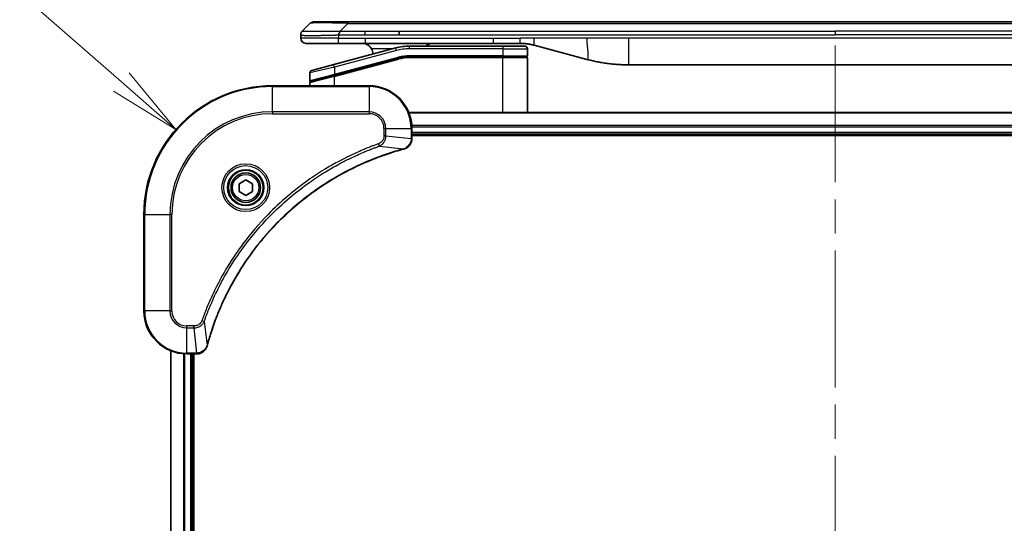
# Model space of a CAD drawing. Units: millimetres. Extents: x 65 to 7228, y 36 to 1441.
# Drawn here: x 2043 to 2227, y 772 to 866 of the extents above; entities that cross this region are included whole.
import ezdxf

# ---------------------------------------------------------------- set-up
doc = ezdxf.new("R2010")
doc.units = ezdxf.units.MM
doc.header["$LTSCALE"] = 4.5
doc.linetypes.add('CHAIN', pattern=[0.3543, 0.2362, -0.0295, 0.0591, -0.0295])
doc.layers.get('Defpoints').update_dxf_attribs({"lineweight": 25})
for name, color, linetype, lineweight in [('Centerline (ISO)', 131, 'Continuous', 18), ('Dimension (ISO)', 7, 'Continuous', 18), ('Visible (ISO)', 7, 'Continuous', 35), ('Visible Narrow (ISO)', 7, 'Continuous', 25)]:
    doc.layers.add(name, color=color, linetype=linetype, lineweight=lineweight)
doc.styles.add('Note Text (TK)', font='MS PGothic.ttf')
doc.dimstyles.new('Default - Method 1b (TK)', dxfattribs={"dimscale": 4.5, "dimtxt": 2.5, "dimasz": 2.5, "dimexe": 1, "dimexo": 1.5, "dimgap": 1, "dimtad": 1, "dimtoh": 1, "dimdsep": 46, "dimtxsty": 'Note Text (TK)', "dimblk": 'OPEN', "dimcen": 0.09, "dimdle": 5, "dimclrd": 100, "dimclre": 100, "dimclrt": 7, "dimadec": 1, "dimazin": 1, "dimtfac": 1, "dimtmove": 0, "dimatfit": 3, "dimldrblk": 'OPEN', "dimfxl": 1, "dimtolj": 1, "dimlwd": -1, "dimlwe": -1, "dimarcsym": 0})

# ---------------------------------------------------------------- blocks, each defined once
blk = doc.blocks.new('_Open')
at = {"color": 0, "linetype": 'ByBlock', "lineweight": -2}
for p, q in [((-1, 0.167), (0, 0)), ((-1, -0.167), (0, 0)), ((0, 0), (-1, 0))]:
    blk.add_line(p, q, dxfattribs=at)
blk = doc.blocks.new('*D39')
at = {"layer": 'Defpoints', "color": 0}
for p in [(2072.56, 845.61), (2090.62, 829.79)]:
    blk.add_point(p, dxfattribs=at)
at = {"layer": 'Dimension (ISO)', "color": 100}
for p, q in [((1994.56, 871.1), (2043.45, 871.1)), ((2043.45, 871.1), (2062.41, 854.5))]:
    blk.add_line(p, q, dxfattribs=at)
at = {"layer": 'Dimension (ISO)', "color": 100, "xscale": 13.5, "yscale": 13.5, "zscale": 13.5, "rotation": 318.7899933197122}
blk.add_blockref('_Open', (2072.56, 845.61), dxfattribs=at)
at = {"layer": 'Dimension (ISO)', "color": 7, "insert": (1994.56, 881.82), "char_height": 11.25, "attachment_point": 4, "style": 'Note Text (TK)'}
blk.add_mtext('\\A1;\\fMS PGothic|b0|i0;{\\H12.4500;R24', dxfattribs=at)

msp = doc.modelspace()

# ---------------------------------------------------------------- linework, layer by layer
at = {"layer": 'Centerline (ISO)', "linetype": 'CHAIN', "ltscale": 23.990969}
msp.add_line((2195.617, 861.2938), (2195.617, 678.2938), dxfattribs=at)
at = {"layer": 'Visible (ISO)'}
for p, q in [((2096.1599, 863.9867), (2097.5742, 865.4009)), ((2098.2813, 865.6938), (2104.6452, 865.6938)), ((2104.6452, 865.6938), (2286.5889, 865.6938)), ((2114.2614, 863.2796), (2114.2614, 863.9867)), ((2095.867, 863.2774), (2095.867, 863.2797)), ((2095.867, 863.2774), (2095.867, 862.6938)), ((2096.867, 861.6938), (2102.9383, 861.6938)), ((2102.9383, 861.6938), (2107.8948, 861.6938)), ((2131.8364, 861.6938), (2107.8948, 861.6938)), ((2131.8364, 861.6938), (2136.8364, 861.6938)), ((2113.5954, 860.8531), (2102.0376, 857.7562)), ((2133.567, 861.1938), (2116.1836, 861.1938)), ((2133.567, 861.1938), (2137.667, 861.1938)), ((2138.167, 860.6938), (2138.167, 859.3938)), ((2139.4246, 861.3531), (2149.2662, 858.7161)), ((2102.1153, 855.7065), (2114.113, 858.9212)), ((2102.2188, 855.7342), (2114.113, 858.9212)), ((2133.567, 859.1938), (2116.1836, 859.1938)), ((2133.567, 859.1938), (2116.1836, 859.1938)), ((2133.567, 859.1938), (2137.967, 859.1938)), ((2137.967, 859.1938), (2133.567, 859.1938)), ((2138.167, 848.7938), (2138.167, 858.9938)), ((2097.567, 856.1747), (2097.567, 854.7484)), ((2097.9376, 856.6576), (2102.0376, 857.7562)), ((2234.2034, 857.6938), (2157.0307, 857.6938)), ((2097.567, 853.7938), (2097.567, 854.3343)), ((2102.1153, 855.7065), (2097.7153, 854.5275)), ((2108.617, 853.7938), (2090.617, 853.7938)), ((2275.2008, 848.7938), (2116.0332, 848.7938)), ((2116.617, 843.9628), (2116.617, 845.7938)), ((2116.617, 844.7938), (2274.617, 844.7938)), ((2116.617, 844.4938), (2274.617, 844.4938)), ((2116.617, 843.9475), (2116.617, 843.9628)), ((2084.367, 835.5155), (2085.617, 836.2372)), ((2085.617, 836.2372), (2086.867, 835.5155)), ((2084.367, 834.0721), (2084.367, 835.5155)), ((2086.867, 835.5155), (2086.867, 834.0721)), ((2085.617, 833.3505), (2084.367, 834.0721)), ((2086.867, 834.0721), (2085.617, 833.3505)), ((2066.617, 829.7938), (2066.617, 811.7938)), ((2071.617, 804.3776), (2071.617, 735.21)), ((2074.617, 803.7938), (2076.4481, 803.7938)), ((2075.617, 735.7938), (2075.617, 803.7938)), ((2075.917, 735.7938), (2075.917, 803.7938)), ((2076.4481, 803.7938), (2076.4634, 803.7938))]:
    msp.add_line(p, q, dxfattribs=at)
for radius in [3.25, 2.75]:
    msp.add_circle((2085.617, 834.7938), radius, dxfattribs=at)
for centre, radius, start, end in [((2098.2813, 864.6938), 1, 90.000002, 135.000002), ((2096.867, 862.6938), 1, 179.999997, 269.999997), ((2107.367, 859.6938), 2, 0.751552, 30), ((2116.1836, 851.1938), 10, 90, 105), ((2137.667, 860.6938), 0.5, 0, 90.000002), ((2116.1836, 851.1938), 8, 90, 105), ((2116.1836, 851.1938), 8, 90, 105), ((2137.967, 859.3938), 0.2, 269.999996, 0), ((2137.967, 858.9938), 0.2, 359.999998, 90), ((2098.067, 856.1747), 0.5, 104.999995, 179.999987), ((2097.767, 854.7484), 0.2, 180.000012, 284.999997), ((2097.767, 854.3343), 0.2, 105, 179.999998), ((2090.617, 829.7938), 24, 90, 180), ((2108.617, 845.7938), 8, 0, 90), ((2074.617, 811.7938), 8, 180, 270)]:
    msp.add_arc(centre, radius, start, end, dxfattribs=at)
for points, knots in [([(2096.1599, 863.9867), (2096.1476, 863.9744), (2096.1353, 863.9616), (2096.1234, 863.9488), (2096.1116, 863.9361), (2096.1002, 863.9233), (2096.0891, 863.9104), (2096.0782, 863.8975), (2096.0675, 863.8845), (2096.0573, 863.8714), (2096.0471, 863.8583), (2096.0373, 863.8451), (2096.0279, 863.8317), (2096.0093, 863.8051), (2095.9921, 863.7778), (2095.9767, 863.7499), (2095.9613, 863.722), (2095.9476, 863.6935), (2095.9356, 863.6644), (2095.9235, 863.6352), (2095.9132, 863.6053), (2095.9045, 863.5747), (2095.8957, 863.544), (2095.8886, 863.5125), (2095.8831, 863.4805), (2095.8803, 863.4644), (2095.8779, 863.4481), (2095.8759, 863.4316), (2095.8739, 863.4151), (2095.8722, 863.3983), (2095.8709, 863.3815), (2095.8696, 863.3645), (2095.8686, 863.3474), (2095.868, 863.3301), (2095.8673, 863.3126), (2095.867, 863.2949), (2095.867, 863.2774)], [0, 0, 0, 0, 0.06393414, 0.06393414, 0.06393414, 0.12727971, 0.12727971, 0.12727971, 0.19013505, 0.19013505, 0.19013505, 0.25259143, 0.25259143, 0.25259143, 0.37659236, 0.37659236, 0.37659236, 0.49998231, 0.49998231, 0.49998231, 0.62337432, 0.62337432, 0.62337432, 0.74738158, 0.74738158, 0.74738158, 0.8098428, 0.8098428, 0.8098428, 0.87270421, 0.87270421, 0.87270421, 0.93605712, 0.93605712, 0.93605712, 1, 1, 1, 1]), ([(2102.9381, 863.2774), (2102.9379, 863.2949), (2102.9387, 863.3126), (2102.9425, 863.3474), (2102.9455, 863.3645), (2102.9531, 863.3983), (2102.9578, 863.4151), (2102.9687, 863.4481), (2102.9749, 863.4644), (2102.9953, 863.5126), (2103.0113, 863.544), (2103.0458, 863.6053), (2103.0644, 863.6352), (2103.1015, 863.6936), (2103.1201, 863.7221), (2103.1549, 863.7778), (2103.1711, 863.8051), (2103.1919, 863.8451), (2103.1983, 863.8583), (2103.2095, 863.8845), (2103.2144, 863.8976), (2103.2224, 863.9233), (2103.2256, 863.9361), (2103.2299, 863.9616), (2103.231, 863.9743), (2103.231, 863.9867)], [0, 0, 0, 0, 0.06389862, 0.06389862, 0.12721911, 0.12721911, 0.19005817, 0.19005817, 0.25250562, 0.25250562, 0.37650585, 0.37650585, 0.49991093, 0.49991093, 0.62332646, 0.62332646, 0.74735854, 0.74735854, 0.80983041, 0.80983041, 0.87269995, 0.87269995, 0.93605741, 0.93605741, 1, 1, 1, 1]), ([(2107.367, 861.6938), (2107.5481, 861.6938), (2107.7452, 861.668), (2108.13, 861.5535), (2108.3177, 861.4647), (2108.5956, 861.2778), (2108.7136, 861.1808), (2108.9276, 860.9543), (2109.0235, 860.8247), (2109.0991, 860.6938)], [-0.75818442, -0.75818442, -0.75818442, -0.75818442, -0.691655605, -0.691655605, -0.625126791, -0.625126791, -0.579786118, -0.579786118, -0.534445444, -0.534445444, -0.534445444, -0.534445444]), ([(2119.2223, 861.1937), (2119.2908, 861.254), (2119.361, 861.3077), (2119.5944, 861.4647), (2119.7822, 861.5535), (2120.1669, 861.668), (2120.364, 861.6938), (2120.5451, 861.6938)], [-0.160507944, -0.160507944, -0.160507944, -0.160507944, -0.13305763, -0.13305763, -0.066528815, -0.066528815, 0, 0, 0, 0]), ([(2136.8364, 861.6938), (2136.8912, 861.6938), (2136.946, 861.6934), (2137.0555, 861.6916), (2137.1101, 861.6902), (2137.2738, 861.6849), (2137.3829, 861.6795), (2137.5462, 861.6688), (2137.6005, 861.6647), (2137.7091, 861.6558), (2137.7634, 861.6509), (2137.8718, 861.6402), (2137.9259, 861.6345), (2138.0348, 861.6219), (2138.0895, 861.6152), (2138.1974, 861.6009), (2138.2506, 861.5935), (2138.3576, 861.5776), (2138.4115, 861.5692), (2138.5728, 861.5425), (2138.68, 861.523), (2138.8404, 861.4911), (2138.8938, 861.4801), (2139.0004, 861.457), (2139.0537, 861.4451), (2139.16, 861.4203), (2139.2131, 861.4074), (2139.3191, 861.3809), (2139.3719, 861.3672), (2139.4246, 861.3531)], [0, 0, 0, 0, 0.06260386, 0.06260386, 0.1251107, 0.1251107, 0.24990167, 0.24990167, 0.31222633, 0.31222633, 0.37452597, 0.37452597, 0.43681836, 0.43681836, 0.49993838, 0.49993838, 0.56147382, 0.56147382, 0.62390351, 0.62390351, 0.74898571, 0.74898571, 0.81163675, 0.81163675, 0.87435758, 0.87435758, 0.93714608, 0.93714608, 1, 1, 1, 1]), ([(2149.2662, 858.7161), (2149.4178, 858.6754), (2149.5694, 858.6361), (2149.7217, 858.5978), (2149.8746, 858.5594), (2150.0282, 858.5221), (2150.1822, 858.486), (2150.3369, 858.4497), (2150.492, 858.4147), (2150.6476, 858.3808), (2150.8039, 858.3467), (2150.9606, 858.3139), (2151.1177, 858.2823), (2151.1276, 858.2803), (2151.1374, 858.2784), (2151.1473, 858.2764), (2151.2953, 858.2468), (2151.4438, 858.2183), (2151.5926, 858.1908), (2151.752, 858.1615), (2151.9118, 858.1333), (2152.0721, 858.1065), (2152.233, 858.0795), (2152.3943, 858.0538), (2152.5561, 858.0294), (2152.7185, 858.0049), (2152.8813, 857.9817), (2153.0446, 857.9598), (2153.054, 857.9586), (2153.0635, 857.9573), (2153.0729, 857.956), (2153.2274, 857.9355), (2153.3822, 857.9161), (2153.5374, 857.8979), (2153.7026, 857.8786), (2153.8682, 857.8605), (2154.0342, 857.8439), (2154.2004, 857.8272), (2154.3669, 857.8119), (2154.5338, 857.7979), (2154.7019, 857.7839), (2154.8702, 857.7713), (2155.0389, 857.76), (2155.2046, 857.749), (2155.3706, 857.7393), (2155.5368, 857.7311), (2155.702, 857.7228), (2155.8674, 857.7159), (2156.033, 857.7104), (2156.2003, 857.7049), (2156.3683, 857.7007), (2156.5359, 857.6979), (2156.7009, 857.6952), (2156.8656, 857.6938), (2157.0307, 857.6938)], [0, 0, 0, 0, 0.06118993, 0.06118993, 0.06118993, 0.12257954, 0.12257954, 0.12257954, 0.18421274, 0.18421274, 0.18421274, 0.24613532, 0.24613532, 0.24613532, 0.25001736, 0.25001736, 0.25001736, 0.30834527, 0.30834527, 0.30834527, 0.37079445, 0.37079445, 0.37079445, 0.43347362, 0.43347362, 0.43347362, 0.49637343, 0.49637343, 0.49637343, 0.50001093, 0.50001093, 0.50001093, 0.5594953, 0.5594953, 0.5594953, 0.62278616, 0.62278616, 0.62278616, 0.68614643, 0.68614643, 0.68614643, 0.74996872, 0.74996872, 0.74996872, 0.81265414, 0.81265414, 0.81265414, 0.87498553, 0.87498553, 0.87498553, 0.93795641, 0.93795641, 0.93795641, 1, 1, 1, 1]), ([(2115.1356, 842.0158), (2115.3145, 842.0639), (2115.4874, 842.1371), (2115.9026, 842.3866), (2116.1238, 842.5987), (2116.5011, 843.1725), (2116.617, 843.5597), (2116.617, 843.9475)], [-0.196787795, -0.196787795, -0.196787795, -0.196787795, -0.154661595, -0.154661595, -0.087259675, -0.087259675, 0, 0, 0, 0]), ([(2078.4145, 805.3476), (2078.4709, 805.5564), (2078.5285, 805.7648), (2078.6439, 806.1719), (2078.7015, 806.3707), (2078.8801, 806.9731), (2079.0047, 807.3756), (2079.3025, 808.2978), (2079.4791, 808.8163), (2079.841, 809.8265), (2080.0257, 810.3184), (2080.5017, 811.5299), (2080.8017, 812.2461), (2081.5283, 813.877), (2081.9658, 814.7869), (2083.0322, 816.8487), (2083.6791, 817.9912), (2085.2642, 820.5591), (2086.2316, 821.9664), (2088.7497, 825.269), (2090.3712, 827.1102), (2094.2981, 830.9807), (2096.6729, 832.9396), (2102.4891, 836.9294), (2106.0367, 838.8047), (2110.7408, 840.6361), (2111.742, 840.991), (2113.2942, 841.4882), (2113.8381, 841.6527), (2114.6104, 841.8725), (2114.8366, 841.9352), (2115.0633, 841.9964)], [0, 0, 0, 0, 0.06549657, 0.06549657, 0.12817861, 0.12817861, 0.2557943, 0.2557943, 0.42169471, 0.42169471, 0.58081118, 0.58081118, 0.81593963, 0.81593963, 1.12160661, 1.12160661, 1.51897368, 1.51897368, 2.03555087, 2.03555087, 2.7767893, 2.7767893, 3.70555522, 3.70555522, 4.91295092, 4.91295092, 5.23453446, 5.23453446, 5.40661912, 5.40661912, 5.47772979, 5.47772979, 5.47772979, 5.47772979]), ([(2115.0633, 841.9964), (2115.0754, 841.9996), (2115.0875, 842.0029), (2115.1116, 842.0094), (2115.1236, 842.0126), (2115.1356, 842.0158)], [0, 0, 0, 0, 0.003793092, 0.003793092, 0.007586184, 0.007586184, 0.007586184, 0.007586184]), ([(2076.4634, 803.7938), (2076.724, 803.7938), (2076.9844, 803.8454), (2077.4775, 804.0486), (2077.708, 804.2047), (2078.0437, 804.5502), (2078.1656, 804.7233), (2078.3154, 805.0275), (2078.3614, 805.1499), (2078.395, 805.2753)], [-0.196787795, -0.196787795, -0.196787795, -0.196787795, -0.138164041, -0.138164041, -0.076757801, -0.076757801, -0.029522231, -0.029522231, 0, 0, 0, 0]), ([(2078.395, 805.2753), (2078.3983, 805.2873), (2078.4015, 805.2993), (2078.408, 805.3234), (2078.4112, 805.3355), (2078.4145, 805.3476)], [0.00000000006, 0.00000000006, 0.00000000006, 0.00000000006, 0.00379309206, 0.00379309206, 0.00758618406, 0.00758618406, 0.00758618406, 0.00758618406])]:
    msp.add_open_spline(points, degree=3, knots=knots, dxfattribs=at)
at = {"layer": 'Visible Narrow (ISO)'}
for p, q in [((2103.231, 863.9867), (2104.6452, 865.4009)), ((2104.6452, 865.6938), (2104.6452, 865.4009)), ((2104.6452, 865.4009), (2286.5889, 865.4009)), ((2103.231, 863.9867), (2107.8948, 863.9867)), ((2107.8948, 863.9867), (2114.2614, 863.9867)), ((2107.8948, 863.2796), (2107.8948, 863.9867)), ((2114.2614, 863.9867), (2195.617, 863.9867)), ((2276.9727, 863.9867), (2195.617, 863.9867)), ((2195.617, 863.9867), (2195.617, 863.2796)), ((2102.9381, 862.6938), (2095.867, 862.6938)), ((2102.9381, 863.2774), (2102.9381, 862.6938)), ((2102.9381, 862.6938), (2107.8948, 862.6938)), ((2107.8948, 863.2796), (2114.2614, 863.2796)), ((2107.8948, 862.6938), (2131.8364, 862.6938)), ((2107.8948, 862.6938), (2107.8948, 861.6938)), ((2114.2614, 863.2796), (2195.617, 863.2796)), ((2131.8364, 862.6938), (2136.8364, 862.6938)), ((2131.8364, 861.6938), (2131.8364, 862.6938)), ((2139.4246, 862.6938), (2136.8364, 862.6938)), ((2136.8364, 861.6938), (2136.8364, 862.6938)), ((2149.2662, 862.6938), (2139.4246, 862.6938)), ((2157.0307, 862.6938), (2149.2662, 862.6938)), ((2234.2034, 862.6938), (2157.0307, 862.6938)), ((2157.0307, 862.6938), (2157.0307, 857.6938)), ((2276.9727, 863.2796), (2195.617, 863.2796)), ((2113.7248, 860.3701), (2102.167, 857.2732)), ((2113.001, 860.6938), (2109.0991, 860.6938)), ((2113.7248, 860.3701), (2113.5954, 860.8531)), ((2116.1836, 860.6938), (2116.1836, 861.1938)), ((2133.567, 860.6938), (2116.1836, 860.6938)), ((2133.567, 861.1938), (2133.567, 860.6938)), ((2133.567, 860.6938), (2138.167, 860.6938)), ((2133.567, 860.6938), (2133.567, 859.3938)), ((2102.167, 855.9274), (2114.0613, 859.1144)), ((2102.167, 855.5133), (2114.1648, 858.7281)), ((2114.0613, 859.1144), (2114.113, 858.9212)), ((2114.1648, 858.7281), (2114.113, 858.9212)), ((2133.567, 859.3938), (2116.1836, 859.3938)), ((2116.1836, 859.1938), (2116.1836, 859.3938)), ((2116.1836, 859.1938), (2116.1836, 858.9938)), ((2133.567, 858.9938), (2116.1836, 858.9938)), ((2133.567, 859.3938), (2138.167, 859.3938)), ((2133.567, 859.3938), (2133.567, 859.1938)), ((2133.567, 859.1938), (2133.567, 858.9938)), ((2138.167, 858.9938), (2133.567, 858.9938)), ((2133.567, 848.7938), (2133.567, 858.9938)), ((2102.167, 857.2732), (2097.567, 856.1747)), ((2102.167, 857.2732), (2102.0376, 857.7562)), ((2102.167, 857.2732), (2102.167, 855.9274)), ((2097.567, 854.7484), (2102.167, 855.9274)), ((2102.167, 855.5133), (2097.567, 854.3343)), ((2102.1153, 855.7065), (2102.167, 855.5133)), ((2102.167, 855.9274), (2102.2188, 855.7342)), ((2102.167, 853.7938), (2102.167, 855.5133)), ((2090.617, 853.6474), (2090.617, 853.7938)), ((2090.617, 853.6474), (2108.617, 853.6474)), ((2090.617, 848.9403), (2090.617, 853.6474)), ((2108.617, 853.6474), (2108.617, 853.7938)), ((2108.617, 853.6474), (2108.617, 848.9403)), ((2108.617, 848.9403), (2090.617, 848.9403)), ((2090.617, 848.9403), (2090.617, 848.5867)), ((2108.617, 848.9403), (2108.617, 848.5867)), ((2090.617, 848.5867), (2108.617, 848.5867)), ((2116.061, 848.7243), (2275.1731, 848.7243)), ((2111.4099, 845.7938), (2111.4099, 844.4567)), ((2111.7635, 845.7938), (2111.4099, 845.7938)), ((2111.7635, 844.4567), (2111.7635, 845.7938)), ((2111.7635, 845.7938), (2116.4706, 845.7938)), ((2116.4706, 845.7938), (2116.4706, 843.9628)), ((2116.4706, 845.7938), (2116.617, 845.7938)), ((2274.6388, 846.3838), (2116.5953, 846.3838)), ((2116.609, 846.1533), (2274.6251, 846.1533)), ((2111.7635, 844.4567), (2111.4099, 844.4567)), ((2111.7635, 844.4567), (2116.4706, 843.9628)), ((2116.617, 843.9628), (2116.4706, 843.9628)), ((2274.617, 845.0938), (2116.617, 845.0938)), ((2110.5877, 842.556), (2110.4343, 842.9887)), ((2110.5877, 842.556), (2115.0554, 842.0254)), ((2066.7635, 829.7938), (2066.617, 829.7938)), ((2066.7635, 811.7938), (2066.7635, 829.7938)), ((2066.7635, 829.7938), (2071.4706, 829.7938)), ((2071.8242, 829.7938), (2071.4706, 829.7938)), ((2071.4706, 829.7938), (2071.4706, 811.7938)), ((2071.8242, 811.7938), (2071.8242, 829.7938)), ((2066.7635, 811.7938), (2066.617, 811.7938)), ((2071.4706, 811.7938), (2066.7635, 811.7938)), ((2071.4706, 811.7938), (2071.8242, 811.7938)), ((2075.9541, 809.0009), (2074.617, 809.0009)), ((2074.617, 808.6474), (2074.617, 809.0009)), ((2074.617, 808.6474), (2075.9541, 808.6474)), ((2074.617, 803.9403), (2074.617, 808.6474)), ((2075.9541, 808.6474), (2075.9541, 809.0009)), ((2075.9541, 808.6474), (2076.4481, 803.9403)), ((2077.8548, 809.8232), (2077.4222, 809.9766)), ((2077.8548, 809.8232), (2078.3855, 805.3555)), ((2071.6866, 735.2378), (2071.6866, 804.3499)), ((2074.0271, 803.8156), (2074.0271, 735.7721)), ((2074.2576, 735.7858), (2074.2576, 803.8019)), ((2076.4481, 803.9403), (2074.617, 803.9403)), ((2074.617, 803.7938), (2074.617, 803.9403)), ((2075.317, 803.7938), (2075.317, 735.7938)), ((2076.4481, 803.9403), (2076.4481, 803.7938))]:
    msp.add_line(p, q, dxfattribs=at)
for radius in [4.4571, 4.1036, 3.3964, 2.45]:
    msp.add_circle((2085.617, 834.7938), radius, dxfattribs=at)
for centre, radius, start, end in [((2116.1836, 851.1938), 9.5, 90.000004, 104.999996), ((2116.1836, 851.1938), 8.2, 90.00001, 104.999989), ((2090.617, 829.7938), 23.8536, 90, 180), ((2108.617, 845.7938), 7.8536, 0, 90), ((2090.617, 829.7938), 19.1464, 90, 180), ((2108.617, 845.7938), 3.1464, 0, 90), ((2090.617, 829.7938), 18.7929, 90, 180), ((2108.617, 845.7938), 2.7929, 0, 90), ((2074.617, 811.7938), 7.8536, 180, 270), ((2074.617, 811.7938), 3.1464, 180, 270), ((2074.617, 811.7938), 2.7929, 180, 270)]:
    msp.add_arc(centre, radius, start, end, dxfattribs=at)
for centre, major_axis, ratio, start_param, end_param in [((2111.0095, 864.6938), (13.4415, -0.6951), 0.03187132, 2.06567866, 3.11286261), ((2115.9299, 853.1204), (6.7106, 0.8835), 0.8652906, 1.41980554, 1.72178712), ((2116.117, 843.9475), (0.5, 0), 0.00935385, 5.4972736, 6.28318531), ((2114.933, 842.4791), (0.1303, -0.4827), 0.00038233, 5.93481275, 6.28318531), ((2115.0059, 842.4987), (0.1296, -0.4829), 0.14287502, 0, 0.40009213), ((2077.9121, 805.4049), (0.4829, -0.1296), 0.14287502, 5.88309318, 6.28318531), ((2077.9318, 805.4779), (0.4827, -0.1303), 0.00038233, 0, 0.34837257), ((2076.4634, 804.2938), (0, -0.5), 0.00935385, 0, 0.78591171)]:
    msp.add_ellipse(centre, major_axis=major_axis, ratio=ratio, start_param=start_param, end_param=end_param, dxfattribs=at)
for points, knots in [([(2096.1599, 863.9867), (2096.1612, 863.988), (2096.1624, 863.989), (2096.1651, 863.9909), (2096.1665, 863.9917), (2096.1709, 863.9937), (2096.1741, 863.9945), (2096.1784, 863.995), (2096.1789, 863.9951), (2096.1827, 863.9954), (2096.1862, 863.9954), (2096.1911, 863.9953), (2096.1921, 863.9953), (2096.1944, 863.9952), (2096.1958, 863.9952), (2096.1996, 863.9951), (2096.2022, 863.995), (2096.2061, 863.995), (2096.2073, 863.995), (2096.2101, 863.995), (2096.2117, 863.9951), (2096.2145, 863.9952), (2096.2157, 863.9952), (2096.2187, 863.9953), (2096.2205, 863.9953), (2096.2236, 863.9954), (2096.2248, 863.9954), (2096.2313, 863.9956), (2096.2369, 863.9957), (2096.2441, 863.9958), (2096.2454, 863.9958), (2096.2605, 863.9961), (2096.2762, 863.9962), (2096.295, 863.9964), (2096.296, 863.9964), (2096.3154, 863.9965), (2096.3359, 863.9966), (2096.3824, 863.9968), (2096.4086, 863.9968), (2096.4659, 863.9967), (2096.4969, 863.9967), (2096.5621, 863.9965), (2096.596, 863.9964), (2096.6343, 863.9963), (2096.6364, 863.9963), (2096.6771, 863.9961), (2096.7182, 863.9959), (2096.801, 863.9956), (2096.8421, 863.9954), (2096.8905, 863.9952), (2096.8956, 863.9952), (2096.9495, 863.995), (2097.001, 863.9948), (2097.1011, 863.9944), (2097.149, 863.9942), (2097.2076, 863.994), (2097.2164, 863.994), (2097.2846, 863.9938), (2097.3466, 863.9936), (2097.4632, 863.9933), (2097.5169, 863.9932), (2097.5855, 863.9931), (2097.5989, 863.9931), (2097.6819, 863.9929), (2097.7541, 863.9928), (2097.866, 863.9928), (2097.9039, 863.9927), (2097.9521, 863.9927), (2097.9617, 863.9927), (2097.9823, 863.9927), (2097.9932, 863.9927), (2098.0079, 863.9927), (2098.0165, 863.9927), (2098.0301, 863.9927), (2098.0449, 863.9927), (2098.0647, 863.9927), (2098.0896, 863.9927), (2098.1097, 863.9927), (2098.1399, 863.9927), (2098.1601, 863.9927), (2098.2214, 863.9927), (2098.2628, 863.9928), (2098.3705, 863.9928), (2098.4375, 863.9929), (2098.5249, 863.993), (2098.544, 863.993), (2098.6516, 863.9932), (2098.742, 863.9933), (2098.9083, 863.9936), (2098.9835, 863.9937), (2099.0788, 863.9939), (2099.0978, 863.9939), (2099.2131, 863.9942), (2099.311, 863.9944), (2099.4917, 863.9947), (2099.5741, 863.9949), (2099.676, 863.9951), (2099.6947, 863.9951), (2099.8162, 863.9954), (2099.9202, 863.9956), (2100.1128, 863.9959), (2100.201, 863.996), (2100.3081, 863.9962), (2100.3264, 863.9962), (2100.5433, 863.9965), (2100.745, 863.9967), (2100.9668, 863.9967), (2100.9848, 863.9968), (2101.1144, 863.9968), (2101.2267, 863.9968), (2101.4349, 863.9966), (2101.5308, 863.9966), (2101.6447, 863.9964), (2101.6625, 863.9964), (2101.777, 863.9962), (2101.8738, 863.9961), (2101.9888, 863.9959), (2102.0066, 863.9958), (2102.0533, 863.9957), (2102.0821, 863.9956), (2102.1219, 863.9956), (2102.1329, 863.9955), (2102.1618, 863.9954), (2102.1797, 863.9954), (2102.212, 863.9953), (2102.2265, 863.9953), (2102.2556, 863.9952), (2102.2703, 863.9952), (2102.2967, 863.9951), (2102.3086, 863.9951), (2102.3241, 863.9952), (2102.3278, 863.9952), (2102.3471, 863.9952), (2102.3627, 863.9952), (2102.4121, 863.9953), (2102.4459, 863.9954), (2102.4956, 863.9956), (2102.5114, 863.9956), (2102.5453, 863.9957), (2102.5634, 863.9957), (2102.6404, 863.9958), (2102.6994, 863.9957), (2102.7713, 863.9953), (2102.7843, 863.9952), (2102.8703, 863.9946), (2102.9434, 863.9937), (2103.0523, 863.9917), (2103.0881, 863.9909), (2103.1595, 863.989), (2103.1953, 863.988), (2103.231, 863.9867)], [0, 0, 0, 0, 0.00951843, 0.00951843, 0.01927017, 0.01927017, 0.03897756, 0.03897756, 0.04192115, 0.04192115, 0.05819961, 0.05819961, 0.06210716, 0.06210716, 0.0673145, 0.0673145, 0.07589045, 0.07589045, 0.07949473, 0.07949473, 0.08378297, 0.08378297, 0.08700508, 0.08700508, 0.09150359, 0.09150359, 0.09449125, 0.09449125, 0.10692923, 0.10692923, 0.1094537, 0.1094537, 0.13771659, 0.13771659, 0.13933656, 0.13933656, 0.168411, 0.168411, 0.19896324, 0.19896324, 0.22943128, 0.22943128, 0.2581017, 0.2581017, 0.2598073, 0.2598073, 0.29010163, 0.29010163, 0.31714072, 0.31714072, 0.32030271, 0.32030271, 0.35040524, 0.35040524, 0.375904, 0.375904, 0.38041489, 0.38041489, 0.4103459, 0.4103459, 0.43444291, 0.43444291, 0.44021323, 0.44021323, 0.47003429, 0.47003429, 0.48494369, 0.48494369, 0.48866986, 0.48866986, 0.49284669, 0.49284669, 0.49425893, 0.49612193, 0.49798503, 0.49984815, 0.50357136, 0.50729437, 0.50729437, 0.51474107, 0.51474107, 0.52963783, 0.52963783, 0.55297, 0.55297, 0.5594638, 0.5594638, 0.58933565, 0.58933565, 0.61331518, 0.61331518, 0.6192715, 0.6192715, 0.64928674, 0.64928674, 0.67388392, 0.67388392, 0.67939323, 0.67939323, 0.7095977, 0.7095977, 0.73473574, 0.73473574, 0.73990333, 0.73990333, 0.79588224, 0.79588224, 0.8008112, 0.8008112, 0.83141419, 0.83141419, 0.85731042, 0.85731042, 0.86211705, 0.86211705, 0.88812643, 0.88812643, 0.89290995, 0.89290995, 0.90062179, 0.90062179, 0.9035569, 0.9035569, 0.90833924, 0.90833924, 0.9122001, 0.9122001, 0.91610966, 0.91610966, 0.91926425, 0.91926425, 0.92025821, 0.92025821, 0.92440673, 0.92440673, 0.93342038, 0.93342038, 0.93763073, 0.93763073, 0.94243407, 0.94243407, 0.95812979, 0.95812979, 0.96156293, 0.96156293, 0.98100212, 0.98100212, 0.99050094, 0.99050094, 1, 1, 1, 1]), ([(2095.867, 863.2774), (2095.867, 863.2768), (2095.8671, 863.2761), (2095.8674, 863.2747), (2095.8676, 863.274), (2095.8685, 863.2719), (2095.8694, 863.2705), (2095.8707, 863.2688), (2095.8709, 863.2686), (2095.8722, 863.2672), (2095.8735, 863.2659), (2095.876, 863.2639), (2095.8771, 863.2632), (2095.8795, 863.2617), (2095.8809, 863.2609), (2095.8831, 863.2598), (2095.8839, 863.2594), (2095.8856, 863.2586), (2095.8866, 863.2582), (2095.8897, 863.2569), (2095.8917, 863.2562), (2095.8948, 863.2551), (2095.8957, 863.2548), (2095.9003, 863.2532), (2095.9045, 863.2519), (2095.9099, 863.2504), (2095.9108, 863.2502), (2095.9224, 863.2471), (2095.935, 863.2442), (2095.9505, 863.2413), (2095.9513, 863.2412), (2095.9676, 863.2381), (2095.9852, 863.2353), (2096.0261, 863.2297), (2096.0497, 863.2268), (2096.1024, 863.2212), (2096.1314, 863.2185), (2096.1934, 863.2134), (2096.226, 863.211), (2096.2632, 863.2086), (2096.2653, 863.2085), (2096.3051, 863.2059), (2096.3456, 863.2035), (2096.4282, 863.1993), (2096.4697, 863.1974), (2096.5187, 863.1954), (2096.5239, 863.1952), (2096.5789, 863.1931), (2096.6317, 863.1912), (2096.7353, 863.1881), (2096.7852, 863.1867), (2096.8465, 863.1853), (2096.8558, 863.185), (2096.9275, 863.1834), (2096.993, 863.1822), (2097.1169, 863.1802), (2097.1743, 863.1795), (2097.2478, 863.1787), (2097.2622, 863.1785), (2097.3514, 863.1777), (2097.4292, 863.1771), (2097.5503, 863.1766), (2097.5914, 863.1764), (2097.6437, 863.1763), (2097.6542, 863.1763), (2097.6766, 863.1763), (2097.6885, 863.1762), (2097.7044, 863.1762), (2097.7138, 863.1762), (2097.7285, 863.1762), (2097.7447, 863.1762), (2097.7554, 863.1762), (2097.7716, 863.1762), (2097.7933, 863.1762), (2097.8152, 863.1762), (2097.8481, 863.1763), (2097.8702, 863.1763), (2097.937, 863.1764), (2097.9822, 863.1766), (2098.0997, 863.177), (2098.173, 863.1774), (2098.2686, 863.1781), (2098.2895, 863.1782), (2098.407, 863.1791), (2098.5059, 863.18), (2098.6876, 863.182), (2098.7698, 863.1829), (2098.8739, 863.1843), (2098.8946, 863.1845), (2099.0201, 863.1862), (2099.1267, 863.1878), (2099.3231, 863.1909), (2099.4125, 863.1923), (2099.5229, 863.1943), (2099.5432, 863.1946), (2099.6743, 863.197), (2099.7865, 863.1991), (2099.9938, 863.2031), (2100.0885, 863.205), (2100.2035, 863.2075), (2100.2231, 863.2079), (2100.4542, 863.2127), (2100.669, 863.2176), (2100.9048, 863.2231), (2100.9238, 863.2235), (2101.0607, 863.2267), (2101.1792, 863.2296), (2101.3984, 863.235), (2101.4989, 863.2375), (2101.6184, 863.2405), (2101.6371, 863.2409), (2101.7567, 863.244), (2101.8578, 863.2466), (2101.9777, 863.2497), (2101.9963, 863.2501), (2102.0449, 863.2514), (2102.0749, 863.2522), (2102.1163, 863.2533), (2102.1277, 863.2536), (2102.1579, 863.2544), (2102.1764, 863.2548), (2102.2098, 863.2557), (2102.2248, 863.2561), (2102.2547, 863.2569), (2102.2697, 863.2573), (2102.2957, 863.258), (2102.3068, 863.2583), (2102.3212, 863.2587), (2102.3246, 863.2588), (2102.3414, 863.2593), (2102.3548, 863.2596), (2102.395, 863.2608), (2102.4215, 863.2616), (2102.4722, 863.2631), (2102.4962, 863.2638), (2102.5588, 863.2657), (2102.5972, 863.2669), (2102.644, 863.2684), (2102.6521, 863.2687), (2102.706, 863.2704), (2102.7513, 863.2718), (2102.8195, 863.2739), (2102.8422, 863.2746), (2102.8897, 863.276), (2102.9144, 863.2767), (2102.9381, 863.2774)], [0, 0, 0, 0, 0.00603093, 0.00603093, 0.01200082, 0.01200082, 0.02386453, 0.02386453, 0.0256517, 0.0256517, 0.03613138, 0.03613138, 0.04274016, 0.04274016, 0.04983235, 0.04983235, 0.05322303, 0.05322303, 0.05754644, 0.05754644, 0.0655788, 0.0655788, 0.06869046, 0.06869046, 0.08156439, 0.08156439, 0.08417983, 0.08417983, 0.11351507, 0.11351507, 0.11519956, 0.11519956, 0.14549648, 0.14549648, 0.17747096, 0.17747096, 0.20949575, 0.20949575, 0.23975641, 0.23975641, 0.24155998, 0.24155998, 0.27369023, 0.27369023, 0.30250814, 0.30250814, 0.30588615, 0.30588615, 0.33812709, 0.33812709, 0.36554526, 0.36554526, 0.3704056, 0.3704056, 0.40272297, 0.40272297, 0.4288146, 0.4288146, 0.43507034, 0.43507034, 0.46743781, 0.46743781, 0.48363607, 0.48363607, 0.48768525, 0.48768525, 0.49222443, 0.49222443, 0.49375923, 0.49578394, 0.49780875, 0.4998336, 0.4998336, 0.50387997, 0.50792604, 0.50792604, 0.51601838, 0.51601838, 0.53220268, 0.53220268, 0.55753216, 0.55753216, 0.56457512, 0.56457512, 0.59692782, 0.59692782, 0.62282899, 0.62282899, 0.6292513, 0.6292513, 0.66153724, 0.66153724, 0.68789286, 0.68789286, 0.69378262, 0.69378262, 0.72598258, 0.72598258, 0.75266521, 0.75266521, 0.75813556, 0.75813556, 0.81713068, 0.81713068, 0.82230116, 0.82230116, 0.85432155, 0.85432155, 0.88131133, 0.88131133, 0.88631061, 0.88631061, 0.91331134, 0.91331134, 0.91826749, 0.91826749, 0.92625167, 0.92625167, 0.92928915, 0.92928915, 0.9342914, 0.9342914, 0.93829671, 0.93829671, 0.94218101, 0.94218101, 0.94512943, 0.94512943, 0.94602349, 0.94602349, 0.94957856, 0.94957856, 0.95661043, 0.95661043, 0.96301317, 0.96301317, 0.97327411, 0.97327411, 0.97543021, 0.97543021, 0.98763403, 0.98763403, 0.99371993, 0.99371993, 1, 1, 1, 1]), ([(2102.9381, 863.2774), (2102.9543, 863.2774), (2102.9707, 863.2774), (2102.9872, 863.2774), (2103.0034, 863.2774), (2103.0198, 863.2775), (2103.0363, 863.2775), (2103.0705, 863.2775), (2103.1052, 863.2776), (2103.1402, 863.2777), (2103.2097, 863.2779), (2103.2803, 863.2781), (2103.3498, 863.2784), (2103.4207, 863.2786), (2103.4905, 863.2789), (2103.5569, 863.2791), (2103.59, 863.2792), (2103.6222, 863.2793), (2103.6533, 863.2794), (2103.6869, 863.2795), (2103.7192, 863.2796), (2103.7498, 863.2796), (2103.7744, 863.2797), (2103.7979, 863.2797), (2103.8201, 863.2797), (2103.8256, 863.2797), (2103.831, 863.2797), (2103.8365, 863.2797), (2103.8645, 863.2797), (2103.8924, 863.2797), (2103.9204, 863.2797), (2103.9764, 863.2797), (2104.0323, 863.2797), (2104.0883, 863.2797), (2104.2002, 863.2797), (2104.3121, 863.2797), (2104.4241, 863.2797), (2104.8716, 863.2796), (2105.3192, 863.2796), (2105.7668, 863.2796), (2106.4761, 863.2796), (2107.1855, 863.2796), (2107.8948, 863.2796)], [0, 0, 0, 0, 0.00786211, 0.00786211, 0.00786211, 0.01556505, 0.01556505, 0.01556505, 0.03149672, 0.03149672, 0.03149672, 0.06313557, 0.06313557, 0.06313557, 0.09540102, 0.09540102, 0.09540102, 0.1114991, 0.1114991, 0.1114991, 0.12889921, 0.12889921, 0.12889921, 0.14291714, 0.14291714, 0.14291714, 0.1463611, 0.1463611, 0.1463611, 0.16401835, 0.16401835, 0.16401835, 0.19933165, 0.19933165, 0.19933165, 0.26995355, 0.26995355, 0.26995355, 0.5523816, 0.5523816, 0.5523816, 1, 1, 1, 1]), ([(2111.4099, 844.4567), (2111.4099, 844.3569), (2111.4008, 844.2572), (2111.3539, 844.002), (2111.302, 843.8492), (2111.1339, 843.5227), (2111.0028, 843.3563), (2110.7215, 843.1229), (2110.5832, 843.0415), (2110.4343, 842.9887)], [0, 0, 0, 0, 0.029936483, 0.029936483, 0.077834855, 0.077834855, 0.14010274, 0.14010274, 0.187502416, 0.187502416, 0.187502416, 0.187502416]), ([(2110.5877, 842.556), (2110.7862, 842.6473), (2110.9563, 842.7711), (2111.2942, 843.0955), (2111.4445, 843.3098), (2111.6372, 843.7173), (2111.6963, 843.9041), (2111.7512, 844.2145), (2111.7624, 844.3354), (2111.7635, 844.4567)], [-0.187502416, -0.187502416, -0.187502416, -0.187502416, -0.14010274, -0.14010274, -0.077834855, -0.077834855, -0.029936483, -0.029936483, 0, 0, 0, 0]), ([(2116.4704, 843.9441), (2116.4668, 843.5907), (2116.3688, 843.2398), (2116.0468, 842.6965), (2115.8574, 842.4859), (2115.4844, 842.2139), (2115.3252, 842.1259), (2115.1522, 842.0612)], [0, 0, 0, 0, 0.087259675, 0.087259675, 0.154661595, 0.154661595, 0.196787795, 0.196787795, 0.196787795, 0.196787795]), ([(2116.4706, 843.9628), (2116.4706, 843.9597), (2116.4705, 843.9566), (2116.4705, 843.9504), (2116.4704, 843.9473), (2116.4704, 843.9441)], [-0.00153668531, -0.00153668531, -0.00153668531, -0.00153668531, -0.00076834266, -0.00076834266, -0.00000000001, -0.00000000001, -0.00000000001, -0.00000000001]), ([(2110.4343, 842.9887), (2110.3261, 842.9503), (2110.2181, 842.9117), (2109.9783, 842.825), (2109.8465, 842.7768), (2109.5237, 842.6573), (2109.3327, 842.5854), (2108.8946, 842.4175), (2108.6476, 842.3208), (2108.0812, 842.0943), (2107.7623, 841.9632), (2107.0318, 841.6547), (2106.621, 841.4753), (2105.6816, 841.0508), (2105.1544, 840.8024), (2103.9978, 840.2343), (2103.3703, 839.9107), (2101.9195, 839.1263), (2101.1012, 838.656), (2099.2488, 837.5258), (2098.2234, 836.8514), (2095.9203, 835.2222), (2094.6591, 834.2439), (2092.1533, 832.1166), (2090.9145, 830.9609), (2088.0627, 828.0392), (2086.5065, 826.2182), (2083.2188, 821.8122), (2081.5751, 819.1618), (2079.6332, 815.3308), (2079.131, 814.2538), (2078.3475, 812.4185), (2078.047, 811.6686), (2077.6823, 810.6961), (2077.6026, 810.4792), (2077.49, 810.1669), (2077.456, 810.0718), (2077.4222, 809.9766)], [0, 0, 0, 0, 0.0344265, 0.0344265, 0.07650467, 0.07650467, 0.1377084, 0.1377084, 0.21727325, 0.21727325, 0.32070756, 0.32070756, 0.45517217, 0.45517217, 0.62997615, 0.62997615, 0.8417425, 0.8417425, 1.12477817, 1.12477817, 1.49272454, 1.49272454, 1.97105483, 1.97105483, 2.47873595, 2.47873595, 3.19579554, 3.19579554, 4.127973, 4.127973, 4.4843018, 4.4843018, 4.72660511, 4.72660511, 4.79590965, 4.79590965, 4.82621249, 4.82621249, 4.82621249, 4.82621249]), ([(2077.8548, 809.8232), (2077.8889, 809.9182), (2077.9222, 810.012), (2078.034, 810.3216), (2078.1131, 810.5366), (2078.4752, 811.5008), (2078.7734, 812.2442), (2079.5509, 814.0635), (2080.0492, 815.1313), (2081.9758, 818.929), (2083.606, 821.5564), (2086.8662, 825.9243), (2088.4092, 827.7296), (2091.2366, 830.6262), (2092.4648, 831.7721), (2094.949, 833.8814), (2096.1992, 834.8515), (2098.4824, 836.4671), (2099.4989, 837.1359), (2101.3353, 838.2569), (2102.1464, 838.7234), (2103.5847, 839.5015), (2104.2068, 839.8226), (2105.3533, 840.3862), (2105.8759, 840.6327), (2106.8072, 841.0539), (2107.2144, 841.232), (2107.9386, 841.5381), (2108.2548, 841.6682), (2108.8163, 841.8931), (2109.0611, 841.989), (2109.4955, 842.1556), (2109.6848, 842.227), (2110.0049, 842.3456), (2110.1355, 842.3935), (2110.3732, 842.4795), (2110.4797, 842.5174), (2110.5877, 842.556)], [-4.82621249, -4.82621249, -4.82621249, -4.82621249, -4.79590965, -4.79590965, -4.72660511, -4.72660511, -4.4843018, -4.4843018, -4.127973, -4.127973, -3.19579554, -3.19579554, -2.47873595, -2.47873595, -1.97105483, -1.97105483, -1.49272454, -1.49272454, -1.12477817, -1.12477817, -0.8417425, -0.8417425, -0.62997615, -0.62997615, -0.45517217, -0.45517217, -0.32070756, -0.32070756, -0.21727325, -0.21727325, -0.1377084, -0.1377084, -0.07650467, -0.07650467, -0.0344265, -0.0344265, 0, 0, 0, 0]), ([(2115.0554, 842.0254), (2114.8282, 841.9639), (2114.6021, 841.9015), (2113.8293, 841.6819), (2113.2851, 841.5176), (2111.7318, 841.0206), (2110.7298, 840.6659), (2106.0222, 838.8349), (2102.4718, 836.9593), (2096.6511, 832.9677), (2094.2745, 831.0076), (2090.3449, 827.1345), (2088.7224, 825.292), (2086.203, 821.9869), (2085.2351, 820.5784), (2083.6495, 818.0086), (2083.0024, 816.8651), (2081.9359, 814.8018), (2081.4983, 813.8912), (2080.7717, 812.259), (2080.4717, 811.5423), (2079.9959, 810.3299), (2079.8113, 809.8376), (2079.4495, 808.8267), (2079.273, 808.3078), (2078.9753, 807.3849), (2078.8508, 806.9821), (2078.6724, 806.3793), (2078.6148, 806.1804), (2078.4995, 805.773), (2078.4421, 805.5648), (2078.3855, 805.3555)], [-5.47772979, -5.47772979, -5.47772979, -5.47772979, -5.40661912, -5.40661912, -5.23453446, -5.23453446, -4.91295092, -4.91295092, -3.70555522, -3.70555522, -2.7767893, -2.7767893, -2.03555087, -2.03555087, -1.51897368, -1.51897368, -1.12160661, -1.12160661, -0.81593963, -0.81593963, -0.58081118, -0.58081118, -0.42169471, -0.42169471, -0.2557943, -0.2557943, -0.12817861, -0.12817861, -0.06549657, -0.06549657, 0, 0, 0, 0]), ([(2115.1522, 842.0612), (2115.1366, 842.0554), (2115.1208, 842.0495), (2115.0885, 842.0375), (2115.0721, 842.0315), (2115.0554, 842.0254)], [-0.007586184, -0.007586184, -0.007586184, -0.007586184, -0.003793092, -0.003793092, 0, 0, 0, 0]), ([(2077.4222, 809.9766), (2077.3923, 809.8922), (2077.3531, 809.8112), (2077.2319, 809.6125), (2077.1383, 809.5021), (2076.8926, 809.2827), (2076.7311, 809.1844), (2076.3663, 809.0401), (2076.1603, 809.0009), (2075.9541, 809.0009)], [0, 0, 0, 0, 0.026852665, 0.026852665, 0.069816928, 0.069816928, 0.125670471, 0.125670471, 0.187504168, 0.187504168, 0.187504168, 0.187504168]), ([(2075.9541, 808.6474), (2076.2048, 808.6497), (2076.4539, 808.695), (2076.9035, 808.8602), (2077.1064, 808.9723), (2077.4304, 809.2292), (2077.5597, 809.3604), (2077.7405, 809.6074), (2077.8031, 809.7107), (2077.8548, 809.8232)], [-0.187504168, -0.187504168, -0.187504168, -0.187504168, -0.125670471, -0.125670471, -0.069816928, -0.069816928, -0.026852665, -0.026852665, 0, 0, 0, 0]), ([(2078.3497, 805.2587), (2078.3043, 805.1374), (2078.2474, 805.0229), (2078.0761, 804.7447), (2077.9477, 804.5925), (2077.6136, 804.2928), (2077.396, 804.1606), (2076.9406, 803.9876), (2076.7042, 803.9429), (2076.4667, 803.9405)], [0, 0, 0, 0, 0.029522231, 0.029522231, 0.076757801, 0.076757801, 0.138164041, 0.138164041, 0.196787795, 0.196787795, 0.196787795, 0.196787795]), ([(2078.3855, 805.3555), (2078.3794, 805.3388), (2078.3734, 805.3223), (2078.3614, 805.2901), (2078.3555, 805.2743), (2078.3497, 805.2587)], [-0.00758618406, -0.00758618406, -0.00758618406, -0.00758618406, -0.00379309206, -0.00379309206, -0.00000000006, -0.00000000006, -0.00000000006, -0.00000000006]), ([(2076.4667, 803.9405), (2076.4636, 803.9404), (2076.4605, 803.9404), (2076.4543, 803.9403), (2076.4512, 803.9403), (2076.4481, 803.9403)], [-0.00153668531, -0.00153668531, -0.00153668531, -0.00153668531, -0.00076834265, -0.00076834265, 0, 0, 0, 0])]:
    msp.add_open_spline(points, degree=3, knots=knots, dxfattribs=at)
msp.add_rational_spline([(2102.9383, 861.6938), (2102.9383, 861.6938), (2102.9381, 862.108), (2102.9381, 862.6938)], [1, 0.804737851912, 0.804737851912, 1], degree=3, dxfattribs=at)
for points in [[(2139.4246, 861.3531), (2139.4949, 861.3343), (2139.4246, 862.1004), (2139.4246, 862.6938)], [(2149.2662, 862.6938), (2149.2662, 860.8843), (2149.731, 858.5915), (2149.2662, 858.7161)]]:
    msp.add_open_spline(points, degree=3, dxfattribs=at)

# ---------------------------------------------------------------- dimensions: what is measured, and where the dimension line sits
at = {"layer": 'Dimension (ISO)', "color": 100}
dim = msp.add_radius_dim(center=(2090.617, 829.7938), mpoint=(2072.5618, 845.6055), text='\\fMS PGothic|b0|i0;{\\H12.4500;<>', dimstyle='Default - Method 1b (TK)', override={"dimasz": 3, "dimgap": 1, "dimtih": 1, "dimtoh": 1, "dimdec": 0, "dimlfac": 1, "dimcen": 0, "dimtol": 0, "dimlim": 0, "dimtp": 0, "dimtm": 0, "dimtdec": 0, "dimtofl": 0}, dxfattribs=at)
dim.commit()
dim.dimension.update_dxf_attribs({"geometry": '*D39', "text_midpoint": (2008.2496, 871.0963), "dimtype": 164})

doc.saveas('drawing.dxf')
